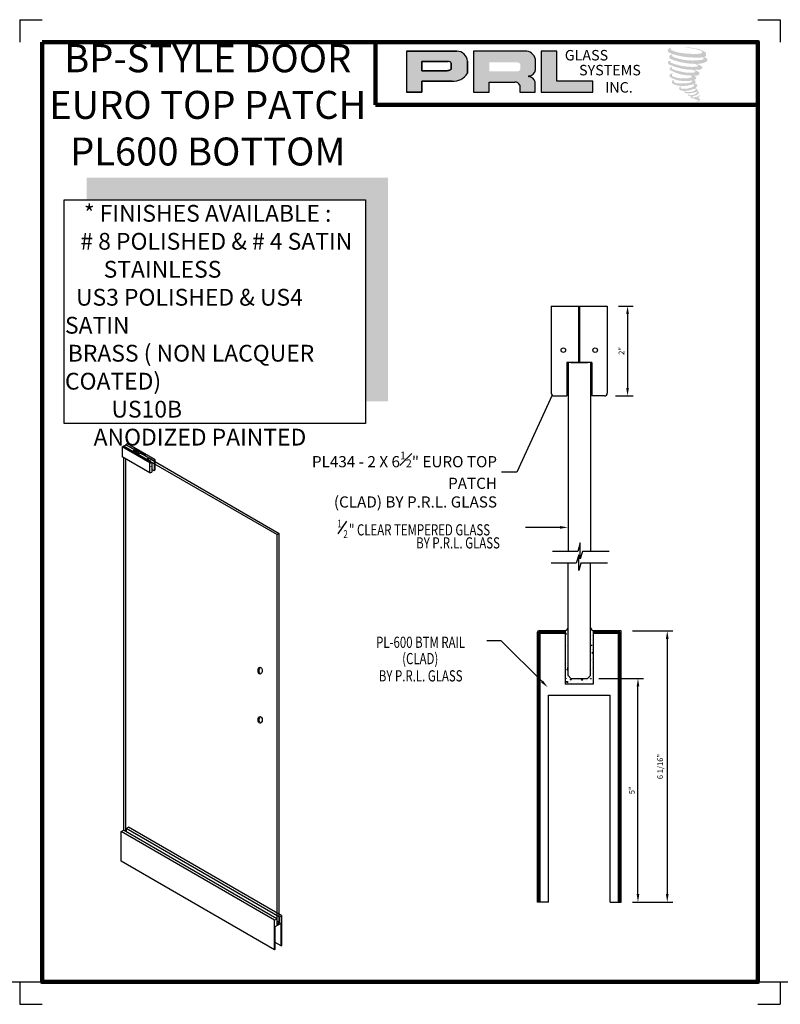
# Model space of a CAD drawing. Units: inches. Extents: x 68 to 181, y -141 to 37.
# Drawn here: x 140 to 157, y -105 to -83 of the extents above; entities that cross this region are included whole.
import ezdxf

# ---------------------------------------------------------------- set-up
doc = ezdxf.new("R2010")
doc.units = ezdxf.units.IN
doc.header["$MEASUREMENT"] = 0
for name, color, linetype in [('A-SYM-TXT', 3, 'Continuous'), ('DIM', 8, 'Continuous'), ('Glass', 70, 'Continuous'), ('THIN', 4, 'Continuous')]:
    doc.layers.add(name, color=color, linetype=linetype)
doc.layers.add('SHEET', color=40, linetype='Continuous', plot=False)
doc.layers.add('THICK', color=5, linetype='Continuous', lineweight=120)
doc.styles.add('PRL arch det', font='ROMANS.shx')
doc.styles.add('SMALL', font='arial.ttf', dxfattribs={"width": 0.75, "height": 0.1875})
doc.styles.get("Standard").update_dxf_attribs({"font": 'arial.ttf'})
doc.dimstyles.new('PRL arch det', dxfattribs={"dimtxt": 0.125, "dimasz": 0.18, "dimexe": 0.125, "dimexo": 0.25, "dimgap": 0.0625, "dimtad": 1, "dimdec": 5, "dimzin": 0, "dimdsep": 46, "dimlunit": 4, "dimtxsty": 'PRL arch det', "dimcen": 0.09, "dimclrd": 1, "dimclre": 3, "dimclrt": 7, "dimadec": 0, "dimazin": 0, "dimtfac": 1, "dimtdec": 5, "dimtofl": 0, "dimtmove": 0, "dimatfit": 3, "dimfxl": 1, "dimfrac": 2, "dimtolj": 1, "dimtzin": 0, "dimlwd": -1, "dimlwe": -1, "dimarcsym": 0})
doc.dimstyles.new('Small', dxfattribs={"dimtxt": 0.1875, "dimasz": 0.125, "dimexe": 0.18, "dimexo": 0.18, "dimgap": 0.18, "dimtad": 0, "dimtih": 1, "dimtoh": 1, "dimdec": 4, "dimzin": 0, "dimdsep": 46, "dimlunit": 5, "dimtxsty": 'SMALL', "dimblk": 'ARCHTICK', "dimblk1": 'ARCHTICK', "dimcen": 0.09, "dimadec": 4, "dimazin": 3, "dimtfac": 1, "dimtdec": 4, "dimtofl": 0, "dimtmove": 0, "dimatfit": 3, "dimfxl": 1, "dimfrac": 1, "dimtolj": 1, "dimtzin": 0, "dimarcsym": 0})

# ---------------------------------------------------------------- blocks, each defined once
blk = doc.blocks.new('_ArchTick')
at = {"color": 0, "linetype": 'ByBlock', "const_width": 0.15}
blk.add_lwpolyline([(-0.5, -0.5), (0.5, 0.5)], dxfattribs=at)
blk = doc.blocks.new('*D116')
at = {"color": 3, "transparency": 16777216}
for p, q in [((153.223, -96.712), (154.127, -96.712)), ((153.223, -102.774), (154.127, -102.774))]:
    blk.add_line(p, q, dxfattribs=at)
at = {"color": 1, "transparency": 16777216}
blk.add_line((154.002, -96.892), (154.002, -102.594), dxfattribs=at)
for points in [[(153.972, -96.892), (154.032, -96.892), (154.002, -96.712)], [(153.972, -102.594), (154.032, -102.594), (154.002, -102.774)]]:
    blk.add_solid(points, dxfattribs=at)
at = {"layer": 'Defpoints', "color": 0, "transparency": 16777216}
for p in [(152.973, -96.712), (152.973, -102.774), (154.002, -102.774)]:
    blk.add_point(p, dxfattribs=at)
at = {"color": 7, "transparency": 16777216, "insert": (153.844, -99.743), "char_height": 0.125, "attachment_point": 5, "rotation": 90, "style": 'PRL arch det'}
blk.add_mtext('\\A1;6 1/16"', dxfattribs=at)
blk = doc.blocks.new('*D118')
at = {"color": 3, "transparency": 16777216}
for p, q in [((152.473, -97.774), (153.473, -97.774)), ((153.223, -102.774), (153.473, -102.774))]:
    blk.add_line(p, q, dxfattribs=at)
at = {"color": 1, "transparency": 16777216}
blk.add_line((153.348, -102.594), (153.348, -97.954), dxfattribs=at)
for points in [[(153.318, -97.954), (153.378, -97.954), (153.348, -97.774)], [(153.318, -102.594), (153.378, -102.594), (153.348, -102.774)]]:
    blk.add_solid(points, dxfattribs=at)
at = {"layer": 'Defpoints', "color": 0, "transparency": 16777216}
for p in [(152.223, -97.774), (153.348, -97.774), (152.973, -102.774)]:
    blk.add_point(p, dxfattribs=at)
at = {"color": 7, "transparency": 16777216, "insert": (153.211, -100.274), "char_height": 0.125, "attachment_point": 5, "rotation": 90, "style": 'PRL arch det'}
blk.add_mtext('\\A1;5"', dxfattribs=at)
blk = doc.blocks.new('*D117')
at = {"color": 3, "transparency": 16777216}
for p, q in [((152.911, -89.453), (153.24, -89.453)), ((152.848, -91.463), (153.24, -91.463))]:
    blk.add_line(p, q, dxfattribs=at)
at = {"color": 1, "transparency": 16777216}
blk.add_line((153.115, -89.633), (153.115, -91.283), dxfattribs=at)
for points in [[(153.085, -89.633), (153.145, -89.633), (153.115, -89.453)], [(153.085, -91.283), (153.145, -91.283), (153.115, -91.463)]]:
    blk.add_solid(points, dxfattribs=at)
at = {"layer": 'Defpoints', "color": 0, "transparency": 16777216}
for p in [(152.661, -89.453), (152.598, -91.463), (153.115, -91.463)]:
    blk.add_point(p, dxfattribs=at)
at = {"color": 7, "transparency": 16777216, "insert": (152.978, -90.458), "char_height": 0.125, "attachment_point": 5, "rotation": 90, "style": 'PRL arch det'}
blk.add_mtext('\\A1;2"', dxfattribs=at)

msp = doc.modelspace()

# ---------------------------------------------------------------- hatches: boundary and pattern name
h = msp.add_hatch(color=256)
h.paths.add_polyline_path([(148.171265, -84.6779), (148.520581, -84.6779), (148.520581, -84.429037), (149.194848, -84.429037, 0.292579551), (149.535799, -84.250091), (149.535799, -83.981196, 0.385843307), (149.298149, -83.758028), (148.171265, -83.758028)])
h.paths.add_polyline_path([(148.51884, -83.987176), (149.101739, -83.987176, -0.284938569), (149.173879, -84.029573), (149.173879, -84.165845), (149.15398, -84.175455), (149.125671, -84.189126), (149.09087, -84.194804), (148.51884, -84.194804)], flags=16)
h = msp.add_hatch(color=256)
h.paths.add_polyline_path([(149.669103, -83.758028), (149.669103, -84.6779), (150.020295, -84.6779), (150.020295, -84.44879), (150.594908, -84.44879, -0.316464254), (150.70674, -84.518647), (150.70674, -84.6779), (151.052164, -84.6779), (151.052164, -84.444043, 0.298521396), (150.907309, -84.323913, -1), (150.907309, -84.313524, 0.359864153), (151.058859, -84.176793), (151.058859, -83.936967, 0.348701628), (150.819373, -83.758028)])
h.paths.add_polyline_path([(150.648432, -84.008804, -0.233042848), (150.719327, -84.054705), (150.719327, -84.162797, -0.239133577), (150.661343, -84.209906), (150.024525, -84.209906), (150.024525, -84.008804)], flags=16)
for points in [[(152.33701, -84.6779), (152.33701, -84.430612), (151.534648, -84.430612), (151.534672, -83.758028), (151.185467, -83.758028), (151.185467, -84.6779)], [(154.863713, -83.86668, 0.18811563), (154.865739, -83.793508, 0.159844313), (154.626375, -83.699998, 0.05578775), (154.43226, -83.671997, 0.015901844), (154.407078, -83.671997, 0.497971954), (154.40886, -83.679048, 0.009306408), (154.44625, -83.68191, -0.014573646), (154.500661, -83.688919, -0.028224707), (154.613356, -83.709393, -0.025889532), (154.733392, -83.739974, -0.20113417), (154.79091, -83.779915, -0.258500732), (154.700328, -83.818374, -0.048439672), (154.283149, -83.793968, -0.070106246), (154.092367, -83.731913, -0.837620114), (154.089413, -83.687377, 0.699348781), (154.087883, -83.681475, 0.453453551), (154.01294, -83.762104, 0.10466253), (154.101054, -83.816078, 0.084702502), (154.619842, -83.900892, 0.052743126), (154.777718, -83.897825, -1.336479784), (154.781329, -83.950654, -0.121579547), (154.188964, -83.906375, -0.170385917), (154.107356, -83.863472, -0.171828603), (154.114223, -83.847193, 0.37677464), (154.125626, -83.83448, 0.117216798), (154.085972, -83.836955, 0.695679529), (154.078317, -83.933121, 0.091223852), (154.571585, -84.039853, -0.034168052), (154.618554, -84.042558, -0.159202367), (154.691834, -84.085449, -0.488989697), (154.676334, -84.102562, -0.048736284), (154.523688, -84.109345, -0.089234112), (154.085786, -84.015927, -0.275648095), (154.068981, -83.99766, -0.322523952), (154.087883, -83.983304, 0.739414005), (154.0856, -83.97641, 0.354824706), (154.015706, -84.004482, 0.352107872), (154.06634, -84.06803, 0.072134289), (154.4866, -84.173756, -0.06542275), (154.583138, -84.178328, -0.122908348), (154.634892, -84.217444, -0.182882909), (154.540508, -84.24142, -0.083797543), (154.299431, -84.211733, -0.058678083), (154.112279, -84.156462, -0.313530218), (154.096427, -84.133967, -0.423545894), (154.106953, -84.121384, 0.571341826), (154.090276, -84.113425, 0.431558994), (154.058523, -84.175873, 0.128636254), (154.496335, -84.301087, -0.502759096), (154.552617, -84.33581, -0.137279951), (154.429934, -84.365361, -0.128182696), (154.124992, -84.32148, -0.647197057), (154.120569, -84.271155, 1.044136083), (154.110242, -84.255712, 0.531225769), (154.056161, -84.330665, 0.137500161), (154.346394, -84.423487, 0.072095774), (154.544128, -84.416951, -1.041997126), (154.559208, -84.43133, -0.166371748), (154.490952, -84.466821, -0.054213639), (154.288012, -84.480244, -0.033410771), (154.193858, -84.472156, -0.305136262), (154.150498, -84.437264, -0.382260052), (154.155684, -84.421901, 0.579273369), (154.123059, -84.414272, 0.44310443), (154.122047, -84.485158, 0.131644711), (154.322626, -84.533839, 0.098420276), (154.569061, -84.499957, -0.668693636), (154.604773, -84.527503, -0.114979362), (154.519623, -84.578954, -0.148959667), (154.298727, -84.589529, -0.377120999), (154.315116, -84.551685, 0.613591084), (154.291769, -84.550942, 0.712204634), (154.30172, -84.634026, 0.104928242), (154.42234, -84.644263, 0.099137991), (154.573745, -84.608018, -0.28413776), (154.629988, -84.608992, -0.645047804), (154.630313, -84.631709, -0.097606761), (154.535662, -84.666162, -0.085269958), (154.424281, -84.667877, 0.020473786), (154.408146, -84.657807, 0.915555022), (154.388504, -84.680792, 0.201141321), (154.457185, -84.698203, 0.115786801), (154.623898, -84.674437, -0.024420502), (154.653892, -84.663051, -0.674397931), (154.664221, -84.682875, -0.201229723), (154.56134, -84.73823, -0.084659216), (154.497906, -84.741361, -0.490423595), (154.491115, -84.72365, -0.14080333), (154.49873, -84.714281, 0.743695098), (154.486574, -84.709694, 0.305092684), (154.474109, -84.750995, 0.261230074), (154.526139, -84.766675, -0.480776229), (154.530707, -84.774871, 0.568577953), (154.559749, -84.810699, 0.00586527), (154.601416, -84.81249, -0.519778953), (154.603783, -84.815556, 0.35583086), (154.613461, -84.829781, -0.003798043), (154.64104, -84.837979, 0.071717901), (154.660334, -84.842107, 0.006809177), (154.684828, -84.84798, -0.130027466), (154.695665, -84.859879, -0.370222873), (154.686329, -84.875376, 0.008074179), (154.66836, -84.88571, -0.047093669), (154.661728, -84.888864, 0.340971946), (154.659766, -84.888634, 0.369429212), (154.656932, -84.897127, 0.541879495), (154.668257, -84.899327, 0.112943013), (154.733948, -84.856078, 0.098991796), (154.73662, -84.839348, 0.214096669), (154.731076, -84.82818, 0.064261927), (154.706376, -84.813884, -0.195388673), (154.694657, -84.793199, 0.158355576), (154.728752, -84.757497, 0.319581811), (154.717063, -84.735728, 0.064134546), (154.701972, -84.729337, 0.495268627), (154.698084, -84.735956, -0.364875834), (154.7091, -84.757058, -0.07826545), (154.668905, -84.777765, -0.076481528), (154.606576, -84.78826, -0.028807479), (154.575823, -84.788385, -0.954580626), (154.575602, -84.760753, 0.028997072), (154.623911, -84.752317, 0.243570524), (154.709792, -84.684569, 0.437316837), (154.689974, -84.659488, -0.396679116), (154.676115, -84.647853, 0.22951701), (154.684676, -84.625589, 0.213949204), (154.649548, -84.596522, 0.028078269), (154.638374, -84.596028, -0.300784545), (154.6258, -84.586083, 0.211445764), (154.674002, -84.528505, 0.33412934), (154.65061, -84.493008, 0.069023232), (154.627056, -84.484612, -0.037094251), (154.618355, -84.483816, -0.641981601), (154.619064, -84.475938, 0.574188836), (154.614221, -84.409137, -0.732933013), (154.612858, -84.395012, 0.296257378), (154.651416, -84.361864, 0.308326551), (154.604211, -84.313466, -0.688207464), (154.598608, -84.306171, -0.168244482), (154.622901, -84.3047, 0.190813435), (154.711517, -84.282357, 0.246056444), (154.715443, -84.234818, 0.086086479), (154.616238, -84.180328, -0.908201371), (154.61747, -84.174646, 0.024082393), (154.719204, -84.172513, 0.245013708), (154.774156, -84.149244, 0.297619653), (154.78785, -84.112322, 0.114313153), (154.675941, -84.051894, -0.091706513), (154.663991, -84.045443, -0.562173055), (154.667634, -84.042356, 0.06466503), (154.795366, -84.026129, 0.069269873), (154.88455, -83.987837, 0.287559979), (154.898577, -83.94993, 0.372249972), (154.844718, -83.902263, -0.052184569), (154.826229, -83.894978, -0.360932185), (154.834574, -83.887093, 0.213876261)], [(147.759645, -86.583495), (141.025, -86.583495), (141.025, -87.083495), (147.259645, -87.083495), (147.259645, -91.580014), (147.759645, -91.580014)]]:
    msp.add_hatch(color=256).paths.add_polyline_path(points)
h = msp.add_hatch()
h.set_pattern_fill('ANSI37', color=256, angle=90, style=0)
h.set_pattern_definition([(45, (-77.52328, -352.10271), (0.088388348, -0.088388348), []), (315, (-77.52328, -352.10271), (-0.088388348, -0.088388348), [])])
h.paths.add_polyline_path([(151.723179, -96.74292), (151.723179, -96.77392), (151.160679, -96.77392), (151.160679, -102.77392), (151.129679, -102.77392), (151.129679, -96.74292)])
h = msp.add_hatch()
h.set_pattern_fill('ANSI37', color=256, angle=90, style=0)
h.set_pattern_definition([(135, (381.59464, -352.10271), (-0.088388348, -0.088388348), []), (225, (381.59464, -352.10271), (0.088388348, -0.088388348), [])])
h.paths.add_polyline_path([(152.348179, -96.74292), (152.348179, -96.77392), (152.910679, -96.77392), (152.910679, -102.77392), (152.941679, -102.77392), (152.941679, -96.74292)])

# ---------------------------------------------------------------- linework, layer by layer
for p, q in [((149.298149, -83.758028), (148.171265, -83.758028)), ((148.171265, -83.758028), (148.171265, -84.6779)), ((148.171265, -83.758028), (149.298149, -83.758028)), ((150.819373, -83.758028), (149.669103, -83.758028)), ((149.669103, -83.758028), (149.669103, -84.6779)), ((151.185467, -83.758028), (151.185467, -84.6779)), ((151.534672, -83.758028), (151.185467, -83.758028)), ((151.534648, -84.430612), (151.534672, -83.758028)), ((148.51884, -83.986532), (148.51884, -84.194804)), ((148.51884, -84.194804), (148.51884, -83.987176)), ((148.51884, -83.987176), (149.105523, -83.987176)), ((149.105523, -83.987176), (148.51884, -83.987176)), ((149.173879, -84.029573), (149.173879, -84.164121)), ((149.173879, -84.164121), (149.173879, -84.029573)), ((149.535799, -84.250091), (149.535799, -83.981196)), ((149.535799, -83.981196), (149.535799, -84.250091)), ((151.058859, -84.176793), (151.058859, -83.936967)), ((149.086037, -84.194804), (148.51884, -84.194804)), ((148.51884, -84.194804), (149.086037, -84.194804)), ((149.095357, -84.194072), (149.086037, -84.194804)), ((149.086037, -84.194804), (149.095357, -84.194072)), ((149.105821, -84.192365), (149.095357, -84.194072)), ((149.095357, -84.194072), (149.105821, -84.192365)), ((149.117426, -84.18952), (149.105821, -84.192365)), ((149.105821, -84.192365), (149.117426, -84.18952)), ((149.131314, -84.184967), (149.117426, -84.18952)), ((149.117426, -84.18952), (149.131314, -84.184967)), ((149.141804, -84.181335), (149.131314, -84.184967)), ((149.131314, -84.184967), (149.141804, -84.181335)), ((149.15398, -84.175455), (149.141804, -84.181335)), ((149.141804, -84.181335), (149.15398, -84.175455)), ((149.161311, -84.171914), (149.15398, -84.175455)), ((149.15398, -84.175455), (149.161311, -84.171914)), ((149.167427, -84.168276), (149.161311, -84.171914)), ((149.161311, -84.171914), (149.167427, -84.168276)), ((149.173879, -84.164121), (149.167427, -84.168276)), ((149.167427, -84.168276), (149.173879, -84.164121)), ((148.520581, -84.6779), (148.520581, -84.429037)), ((148.520581, -84.429037), (149.194848, -84.429037)), ((149.194848, -84.429037), (148.520581, -84.429037)), ((148.520581, -84.429037), (148.520581, -84.6779)), ((150.020295, -84.6779), (150.020295, -84.44879)), ((150.020295, -84.44879), (150.594908, -84.44879)), ((151.052164, -84.6779), (151.052164, -84.444043)), ((152.33701, -84.430612), (151.534648, -84.430612)), ((152.33701, -84.6779), (152.33701, -84.430612)), ((148.171265, -84.6779), (148.520581, -84.6779)), ((148.520581, -84.6779), (148.171265, -84.6779)), ((149.669103, -84.6779), (150.020295, -84.6779)), ((150.70674, -84.518647), (150.70674, -84.6779)), ((150.70674, -84.6779), (151.052164, -84.6779)), ((151.185467, -84.6779), (152.33701, -84.6779)), ((152.025679, -90.717946), (152.025679, -89.453344)), ((152.045679, -90.717946), (152.045679, -89.453344)), ((152.025679, -90.717946), (151.754679, -90.717946)), ((151.754679, -90.780446), (151.754679, -91.444448)), ((151.848179, -90.717946), (152.223179, -90.717946)), ((152.316679, -90.717946), (152.045679, -90.717946)), ((152.316679, -90.780446), (152.316679, -91.452887)), ((151.785679, -91.444448), (151.754679, -91.444448)), ((152.316679, -91.452887), (152.285679, -91.452887)), ((141.817992, -92.602286), (141.850762, -92.583366)), ((142.4372, -92.959786), (141.817992, -92.602286)), ((141.817992, -92.602286), (141.817992, -92.822286)), ((142.023016, -92.682817), (141.850762, -92.583366)), ((141.853716, -92.581661), (141.901347, -92.554161)), ((141.853716, -92.585071), (141.853716, -92.581661)), ((141.853716, -92.585071), (141.853716, -92.581661)), ((142.048998, -92.694407), (141.853716, -92.581661)), ((141.853716, -92.581661), (141.853716, -92.585071)), ((142.096629, -92.666907), (141.901347, -92.554161)), ((141.901347, -92.612571), (141.901347, -92.609161)), ((141.901347, -92.612571), (141.901347, -92.609161)), ((141.93707, -92.533536), (141.9043, -92.552456)), ((142.076554, -92.651907), (141.9043, -92.552456)), ((141.9043, -92.552456), (141.9043, -92.555866)), ((142.556279, -92.891036), (141.93707, -92.533536)), ((142.4372, -93.179786), (141.817992, -92.822286)), ((142.241856, -92.831136), (142.022736, -92.704628)), ((142.048998, -92.694407), (142.096629, -92.666907)), ((142.048998, -92.694407), (142.048998, -92.71979)), ((142.062748, -92.702346), (142.110379, -92.674846)), ((142.14656, -92.750735), (142.062748, -92.702346)), ((142.062748, -92.702346), (142.062748, -92.727728)), ((142.096629, -92.666907), (142.096629, -92.682785)), ((142.333451, -92.778254), (142.100661, -92.643853)), ((142.194191, -92.723235), (142.110379, -92.674846)), ((142.14656, -92.750735), (142.194191, -92.723235)), ((142.14656, -92.750735), (142.14656, -92.776117)), ((142.172723, -92.76584), (142.220355, -92.73834)), ((142.360971, -92.874525), (142.172723, -92.76584)), ((142.172723, -92.76584), (142.172723, -92.791223)), ((142.194191, -92.723235), (142.194191, -92.753446)), ((142.408602, -92.847025), (142.220355, -92.73834)), ((142.479495, -92.946365), (142.288547, -92.836121)), ((142.531611, -92.914634), (142.342085, -92.805211)), ((141.853716, -101.168536), (141.853716, -92.842911)), ((141.901347, -101.196036), (141.901347, -92.870411)), ((142.360971, -92.874525), (142.408602, -92.847025)), ((142.360971, -92.874525), (142.360971, -92.877935)), ((142.408602, -92.847025), (142.408602, -92.905435)), ((142.426468, -92.91234), (142.4741, -92.88484)), ((142.426468, -92.91234), (145.283176, -94.561661)), ((142.426468, -92.91234), (142.426468, -92.91575)), ((142.4372, -93.179786), (142.4372, -92.959786)), ((142.4741, -92.88484), (145.330808, -94.534161)), ((142.479495, -92.946365), (142.479495, -93.166365)), ((142.531611, -92.914634), (142.531611, -93.134634)), ((142.556279, -93.111036), (142.556279, -92.891036)), ((142.531611, -93.134634), (142.479495, -93.104545)), ((145.283176, -94.561661), (145.330808, -94.534161)), ((145.283176, -103.265411), (145.283176, -94.561661)), ((145.330808, -103.237911), (145.330808, -94.534161)), ((151.098679, -102.77392), (151.098679, -96.74292)), ((151.723179, -96.71192), (151.129679, -96.71192)), ((151.723179, -96.74292), (151.129679, -96.74292)), ((151.129679, -102.77392), (151.129679, -96.74292)), ((151.723179, -96.77392), (151.160679, -96.77392)), ((151.160679, -102.77392), (151.160679, -96.77392)), ((151.677958, -96.77392), (151.646958, -96.74292)), ((151.662748, -96.77392), (151.693748, -96.74292)), ((151.723179, -96.71192), (151.723179, -96.74292)), ((151.723179, -96.71192), (151.723179, -96.77392)), ((151.723179, -96.74292), (151.723179, -96.77392)), ((151.723179, -96.772808), (151.733007, -96.766178)), ((151.723179, -96.77392), (151.723179, -97.89892)), ((151.723179, -96.77392), (151.723179, -97.89892)), ((151.723179, -96.778726), (151.739292, -96.784912)), ((151.733066, -96.766209), (151.739352, -96.784942)), ((151.739694, -96.759027), (151.739694, -96.759027)), ((151.776152, -96.713545), (151.776152, -96.713545)), ((152.301451, -96.705103), (152.301451, -96.705103)), ((152.336271, -96.7727), (152.336271, -96.7727)), ((152.337023, -96.797377), (152.348179, -96.796401)), ((152.337023, -96.797377), (152.348179, -96.810672)), ((152.972679, -96.71192), (152.348179, -96.71192)), ((152.348179, -96.71192), (152.348179, -96.74292)), ((152.348179, -96.71192), (152.348179, -96.74292)), ((152.941679, -96.74292), (152.348179, -96.74292)), ((152.348179, -96.74292), (152.348179, -96.77392)), ((152.348179, -96.74292), (152.348179, -96.77392)), ((152.910679, -96.77392), (152.348179, -96.77392)), ((152.348179, -96.77392), (152.348179, -97.89892)), ((152.348179, -96.77392), (152.348179, -97.89892)), ((152.40861, -96.77392), (152.37761, -96.74292)), ((152.3934, -96.77392), (152.4244, -96.74292)), ((152.910679, -102.77392), (152.910679, -96.77392)), ((152.941679, -102.77392), (152.941679, -96.74292)), ((152.972679, -102.77392), (152.972679, -96.71192)), ((151.734699, -96.959076), (151.734699, -96.959076)), ((151.780098, -96.825596), (151.780098, -96.825596)), ((152.30522, -96.8083), (152.30522, -96.8083)), ((152.30899, -96.911497), (152.30899, -96.911497)), ((152.312759, -97.014694), (152.312759, -97.014694)), ((152.330048, -97.009529), (152.330048, -97.009529)), ((151.747421, -97.044356), (151.747421, -97.044356)), ((152.292829, -97.095676), (152.292829, -97.095676)), ((152.294011, -97.030557), (152.31254, -97.028936)), ((152.294011, -97.030557), (152.308955, -97.048367)), ((152.312599, -97.028966), (152.309015, -97.048398)), ((152.313952, -97.201345), (152.329372, -97.190944)), ((152.313952, -97.201345), (152.335658, -97.209677)), ((152.316529, -97.117891), (152.316529, -97.117891)), ((152.320299, -97.221089), (152.320299, -97.221089)), ((152.329432, -97.190975), (152.335718, -97.209708)), ((152.333994, -97.12158), (152.333994, -97.12158)), ((151.752932, -97.439628), (151.752932, -97.439628)), ((152.301317, -97.34034), (152.301317, -97.34034)), ((152.31475, -97.377012), (152.31475, -97.377012)), ((152.324068, -97.324286), (152.324068, -97.324286)), ((152.327838, -97.427483), (152.327838, -97.427483)), ((151.758829, -97.575781), (151.774249, -97.56538)), ((151.758829, -97.575781), (151.780534, -97.584113)), ((151.763283, -97.535822), (151.781813, -97.534201)), ((151.763283, -97.535822), (151.778228, -97.553633)), ((151.764386, -97.604245), (151.764386, -97.604245)), ((151.774309, -97.565411), (151.780594, -97.584144)), ((151.781872, -97.534232), (151.778288, -97.553663)), ((152.309755, -97.577061), (152.309755, -97.577061)), ((152.331607, -97.53068), (152.331607, -97.53068)), ((152.335377, -97.633877), (152.335377, -97.633877)), ((152.347013, -97.569419), (152.347013, -97.569419)), ((151.723179, -97.768747), (151.7388, -97.767381)), ((151.723179, -97.772468), (151.735215, -97.786812)), ((152.348179, -97.89892), (151.723179, -97.89892)), ((151.72853, -97.711056), (151.72853, -97.711056)), ((151.732477, -97.823107), (151.732477, -97.823107)), ((151.738859, -97.767411), (151.735275, -97.786843)), ((151.746533, -97.843846), (151.774103, -97.83957)), ((151.746533, -97.843846), (151.770678, -97.86901)), ((151.774164, -97.839585), (151.770739, -97.869026)), ((151.774853, -97.720964), (151.774853, -97.720964)), ((151.810082, -97.833324), (151.810082, -97.833324)), ((151.834257, -97.800577), (151.849677, -97.790176)), ((151.834257, -97.800577), (151.855962, -97.808909)), ((151.841863, -97.8425), (151.841863, -97.8425)), ((151.849737, -97.790207), (151.856022, -97.80894)), ((151.869927, -97.878553), (151.869927, -97.878553)), ((151.927489, -97.848781), (151.927489, -97.848781)), ((152.02265, -97.873532), (152.02265, -97.873532)), ((152.027167, -97.798598), (152.027167, -97.798598)), ((152.077377, -97.792535), (152.104948, -97.788259)), ((152.077377, -97.792535), (152.101523, -97.817699)), ((152.097159, -97.89892), (152.110146, -97.890161)), ((152.105009, -97.788274), (152.101584, -97.817715)), ((152.110206, -97.890192), (152.113134, -97.89892)), ((152.12327, -97.874556), (152.12327, -97.874556)), ((152.186333, -97.820425), (152.186333, -97.820425)), ((152.200875, -97.884773), (152.200875, -97.884773)), ((152.205945, -97.741629), (152.205945, -97.741629)), ((152.23673, -97.777962), (152.23673, -97.777962)), ((152.271308, -97.762488), (152.271308, -97.762488)), ((152.279767, -97.77575), (152.295187, -97.765349)), ((152.279767, -97.77575), (152.301472, -97.784082)), ((152.295247, -97.76538), (152.301532, -97.784113)), ((152.339146, -97.737074), (152.339146, -97.737074)), ((152.342916, -97.840271), (152.342916, -97.840271)), ((151.348179, -98.14892), (152.723179, -98.14892)), ((151.348179, -102.77392), (151.348179, -98.14892)), ((152.723179, -102.77392), (152.723179, -98.14892)), ((141.794176, -101.196036), (141.847762, -101.165099)), ((141.794176, -101.856036), (141.794176, -101.196036)), ((145.223637, -103.176036), (141.794176, -101.196036)), ((145.277222, -103.145099), (141.847762, -101.165099)), ((141.907301, -101.130724), (141.960886, -101.099786)), ((141.907301, -101.130724), (141.907301, -101.199474)), ((145.336761, -103.110724), (141.907301, -101.130724)), ((145.390347, -103.079786), (141.960886, -101.099786)), ((145.223637, -103.836036), (141.794176, -101.856036)), ((151.129679, -102.77392), (151.098679, -102.77392)), ((151.160679, -102.77392), (151.129679, -102.77392)), ((151.348179, -102.77392), (151.160679, -102.77392)), ((152.723179, -102.77392), (152.910679, -102.77392)), ((152.910679, -102.77392), (152.941679, -102.77392)), ((152.941679, -102.77392), (152.972679, -102.77392)), ((145.223637, -103.176036), (145.277222, -103.145099)), ((145.223637, -103.836036), (145.223637, -103.176036)), ((145.277222, -103.145099), (145.277222, -103.268849)), ((145.336761, -103.110724), (145.390347, -103.079786)), ((145.336761, -103.110724), (145.336761, -103.234474)), ((145.390347, -103.739786), (145.390347, -103.079786)), ((145.241499, -103.316974), (145.372485, -103.241349)), ((145.241499, -103.825724), (145.241499, -103.316974)), ((145.336761, -103.234474), (145.277222, -103.200099)), ((145.277222, -103.268849), (145.336761, -103.234474)), ((145.330808, -103.237911), (145.283176, -103.265411)), ((145.372485, -103.750099), (145.372485, -103.241349)), ((145.223637, -103.836036), (145.241499, -103.825724)), ((145.372485, -103.750099), (145.241499, -103.674474)), ((145.372485, -103.750099), (145.390347, -103.739786))]:
    msp.add_line(p, q)
at = {"linetype": 'Continuous'}
for p, q in [((151.410679, -89.453344), (151.410679, -91.400934)), ((151.410679, -89.453344), (152.660679, -89.453344)), ((152.660679, -89.453344), (152.660679, -91.400934)), ((151.754679, -90.717946), (151.754679, -91.463434)), ((152.316679, -90.717946), (152.316679, -91.463434)), ((151.473179, -91.463434), (151.754679, -91.463434)), ((152.598179, -91.463434), (152.316679, -91.463434))]:
    msp.add_line(p, q, dxfattribs=at)
msp.add_lwpolyline([(147.259645, -92.080014), (140.525, -92.080014), (140.525, -87.083495), (147.259645, -87.083495)], close=True)
for centre in [(151.679912, -90.440465), (152.391446, -90.440465)]:
    msp.add_circle(centre, 0.051183)
for centre, radius, start, end in [((149.293903, -84.000669), 0.242678, 4.6025616, 88.9976586), ((149.293903, -84.000669), 0.242678, 4.6025616, 88.9976586), ((150.826426, -83.998319), 0.240394, 14.7861793, 91.6811658), ((149.103631, -84.06653), 0.079376, 27.7485847, 88.634229), ((149.103631, -84.06653), 0.079376, 27.7485847, 88.634229), ((149.22551, -84.073171), 0.357184, 265.0755627, 330.3091492), ((149.22551, -84.073171), 0.357184, 265.0755627, 330.3091492), ((150.900397, -84.15351), 0.160163, 272.4733077, 351.6412501), ((150.601165, -84.563216), 0.114597, 22.8873579, 93.1302289), ((150.907309, -84.318718), 0.005195, 90, 270), ((150.888098, -84.494477), 0.171643, 17.0876451, 83.5736047), ((142.030497, -92.69382), 0.013305, 124.2088926, 234.3188589), ((142.093626, -92.662902), 0.020306, 69.7302175, 147.218766), ((142.273356, -92.757256), 0.080316, 246.9085434, 280.9031804), ((142.323902, -92.796174), 0.020305, 333.5705824, 61.949639), ((142.300091, -92.465168), 0.454317, 283.9603401, 292.5204283), ((142.252459, -92.492668), 0.454317, 292.0496263, 292.5204283), ((142.392004, -92.744004), 0.220464, 281.8297352, 293.3812673), ((142.392004, -92.744004), 0.220464, 309.2894737, 318.1702648), ((142.392004, -92.964004), 0.220464, 281.8297352, 293.3812673), ((142.392004, -92.964004), 0.220464, 309.2894737, 310.2366055), ((142.392004, -92.964004), 0.220464, 310.2366055, 318.1702648), ((151.129679, -96.74292), 0.031, 90, 180), ((151.673557, -96.606859), 0.11619, 295.2819344, 344.7929803), ((152.3978, -96.606859), 0.11619, 195.2070197, 244.7180656)]:
    msp.add_arc(centre, radius, start, end)
for centre, start, end in [((151.472767, -91.401345), 180, 270), ((152.59859, -91.401345), 270, 0)]:
    msp.add_arc(centre, 0.062089, start, end, dxfattribs=at)
at = {"extrusion": (0, 0, -1)}
msp.add_ellipse((142.127596, -92.712286), major_axis=(-0.020928, 0.012083), ratio=0.600141441, dxfattribs=at)
for centre, major_axis, ratio, start_param, end_param in [((142.127596, -92.715516), (-0.020928, 0.012083), 0.600141441, 6.051878732, 8.988992371), ((142.460976, -93.032775), (0, 0.003965), 0.686297303, -1.570796327, 4.71238898), ((142.539365, -92.984234), (0, 0.003965), 0.686297303, -1.570796327, 4.71238898)]:
    msp.add_ellipse(centre, major_axis=major_axis, ratio=ratio, start_param=start_param, end_param=end_param, dxfattribs=at)
for centre in [(144.902125, -97.600411), (144.902125, -98.700411)]:
    msp.add_ellipse(centre, major_axis=(0, -0.075545), ratio=0.617272728)
for centre in [(144.921617, -97.600411), (144.921617, -98.700411)]:
    msp.add_ellipse(centre, major_axis=(0, -0.075545), ratio=0.617272728, start_param=3.35213755, end_param=6.07264041)
at = {"layer": 'A-SYM-TXT'}
msp.add_line((146.643721, -94.544877), (146.844472, -94.258174), dxfattribs=at)
at = {"layer": 'DIM'}
for points in [[(151.605679, -94.399688), (150.832268, -94.399688)], [(151.203818, -97.844245), (150.292942, -96.931117), (149.969585, -96.931117)]]:
    msp.add_lwpolyline(points, dxfattribs=at)
for points in [[(151.605679, -94.369688), (151.785679, -94.399688), (151.605679, -94.429688)], [(151.225058, -97.823058), (151.33094, -97.971682), (151.182579, -97.865432)]]:
    msp.add_solid(points, dxfattribs=at)
at = {"layer": 'Glass'}
for p, q in [((151.785679, -90.717946), (151.785679, -94.935859)), ((152.285679, -90.717946), (152.285679, -94.935859)), ((151.785679, -97.71142), (151.785679, -95.201154)), ((152.285679, -97.71142), (152.285679, -95.201154)), ((151.848179, -97.77392), (151.785679, -97.71142)), ((151.848179, -97.77392), (152.223179, -97.77392)), ((152.285679, -97.71142), (152.223179, -97.77392))]:
    msp.add_line(p, q, dxfattribs=at)
at = {"layer": 'SHEET'}
for p, q in [((139.529088, -83.055544), (140.029088, -83.055544)), ((139.529088, -83.055544), (139.529088, -83.555544)), ((156.029088, -83.055544), (156.529088, -83.055544)), ((156.529088, -83.055544), (156.529088, -83.555544)), ((139.529088, -104.555544), (139.529088, -105.055544)), ((156.529088, -104.555544), (156.529088, -105.055544)), ((139.529088, -105.055544), (140.029088, -105.055544)), ((156.029088, -105.055544), (156.529088, -105.055544))]:
    msp.add_line(p, q, dxfattribs=at)
msp.add_xline((74.766146, -104.555544), (1, 0), dxfattribs=at)
at = {"layer": 'THICK'}
for q in [(147.481585, -83.555544), (156.029088, -84.958718)]:
    msp.add_line((147.481585, -84.958718), q, dxfattribs=at)
msp.add_lwpolyline([(140.029088, -83.555544), (156.029088, -83.555544), (156.029088, -104.555544), (140.029088, -104.555544)], close=True, dxfattribs=at)
at = {"layer": 'THIN', "linetype": 'Continuous'}
for p, q in [((152.056447, -94.747747), (152.002761, -94.935859)), ((152.056447, -95.1004), (152.056447, -94.747747)), ((152.023244, -95.013043), (151.969559, -95.201154)), ((152.023244, -95.365695), (152.023244, -95.013043)), ((152.107226, -94.935859), (152.056447, -95.1004)), ((152.702285, -94.935859), (152.107226, -94.935859)), ((152.074023, -95.201154), (152.023244, -95.365695)), ((152.669082, -95.201154), (152.074023, -95.201154))]:
    msp.add_line(p, q, dxfattribs=at)
at = {"layer": 'THIN'}
for p, q in [((152.002761, -94.935859), (151.437968, -94.935859)), ((151.969559, -95.201154), (151.404765, -95.201154))]:
    msp.add_line(p, q, dxfattribs=at)

# ---------------------------------------------------------------- texts
at = {"style": 'SMALL'}
for s, insert, char_height, width, attachment_point in [('BP-STYLE DOOR\\PEURO TOP PATCH\\PPL600 BOTTOM', (143.732534, -85.040211), 0.625, 7.98491764, 5), ('\\A1;\\pi1.1306;* FINISHES AVAILABLE : \\P\\pi0.9179;# 8 POLISHED & # 4 SATIN \\P\\pi2.3055;STAINLESS\\P\\pi0.65861;US3 POLISHED & US4  SATIN \\P\\pi0.16873;BRASS ( NON LACQUER COATED)\\P\\pi2.7708;US10B \\P\\pi1.4021; ANODIZED PAINTED', (140.540893, -87.194668), 0.375, 6.73464546, 1)]:
    msp.add_mtext(s, dxfattribs=dict(at, insert=insert, char_height=char_height, width=width, attachment_point=attachment_point))
at = {"char_height": 0.2342672, "width": 2.10903611, "attachment_point": 1}
for s, insert in [('GLASS', (151.712151, -83.732141)), ('SYSTEMS', (152.031702, -84.065438)), ('INC.', (152.613001, -84.450214))]:
    msp.add_mtext(s, dxfattribs=dict(at, insert=insert))
at = {"layer": 'A-SYM-TXT', "style": 'SMALL', "width": 0.75}
for s, height, p in [('1', 0.175, (146.627699, -94.401526)), ('" CLEAR TEMPERED GLASS', 0.250075, (146.889183, -94.579155)), ('2', 0.175, (146.762057, -94.637489)), ('BY P.R.L. GLASS', 0.250075, (148.390658, -94.870897)), ('PL-600 BTM RAIL ', 0.25, (147.493764, -97.091071)), ('(CLAD)', 0.25, (148.077873, -97.455841)), ('BY P.R.L. GLASS', 0.25, (147.556008, -97.841412))]:
    msp.add_text(s, height=height, dxfattribs=at).set_placement(p)
at = {"layer": 'A-SYM-TXT', "insert": (150.197256, -92.706168), "char_height": 0.25, "width": 4.41671201, "attachment_point": 3, "style": 'SMALL'}
msp.add_mtext('PL434 - 2 X 6{\\H0.7x;\\S1#2;}" EURO TOP PATCH \\P(CLAD) BY P.R.L. GLASS ', dxfattribs=at)

# ---------------------------------------------------------------- dimensions: what is measured, and where the dimension line sits
for base, p1, p2, picture, middle in [((153.11493, -91.463434), (152.660679, -89.453344), (152.598179, -91.463434), '*D117', (152.978025, -90.458389)), ((154.00222, -102.77392), (152.972679, -96.71192), (152.972679, -102.77392), '*D116', (153.844481, -99.74292)), ((153.347679, -97.77392), (152.972679, -102.77392), (152.223179, -97.77392), '*D118', (153.210774, -100.27392))]:
    dim = msp.add_linear_dim(base=base, p1=p1, p2=p2, angle=90, dimstyle='PRL arch det')
    dim.commit()
    dim.dimension.update_dxf_attribs({"geometry": picture, "text_midpoint": middle})

# ---------------------------------------------------------------- leaders
at = {"layer": 'DIM'}
msp.add_leader([(151.428864, -91.445248), (150.637653, -93.163297), (150.297036, -93.163297)], dimstyle='Small', override={"dimasz": 0.09, "dimgap": 0.0625, "dimtad": 0}, dxfattribs=at)

doc.saveas('drawing.dxf')
